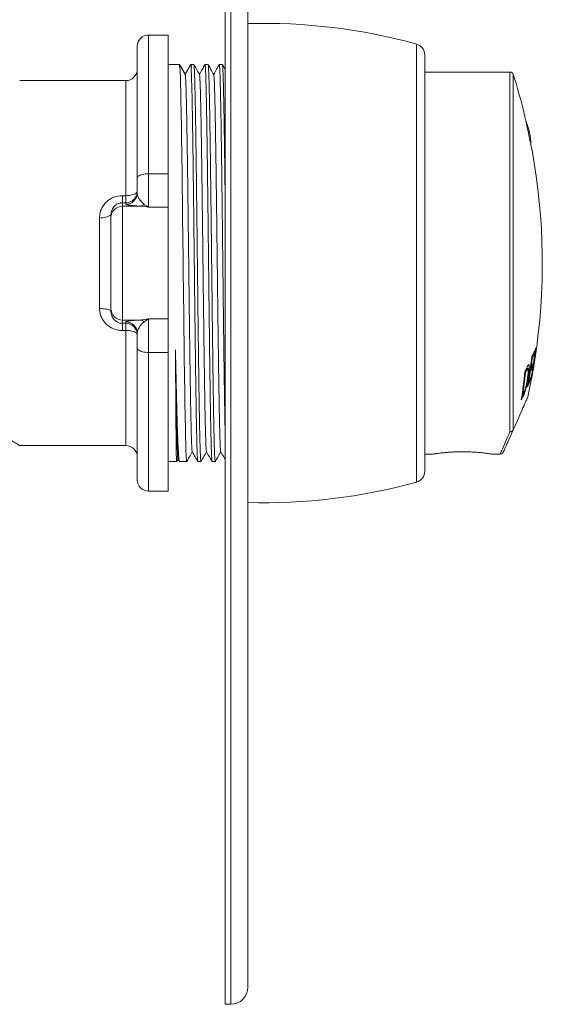
# Model space of a CAD drawing. Units: millimetres. Extents: x -189 to 543, y -343 to 491.
# Drawn here: x 160 to 206, y -1 to 85 of the extents above; entities that cross this region are included whole.
import ezdxf

# ---------------------------------------------------------------- set-up
doc = ezdxf.new("R2010")
doc.units = ezdxf.units.MM

msp = doc.modelspace()

# ---------------------------------------------------------------- linework, layer by layer
at = {"color": 7, "linetype": 'Continuous', "lineweight": 18}
for p, q in [((178.495, 63.97), (178.495, 128.97)), ((180.495, 63.97), (180.495, 127.47)), ((173.495, 83.97), (171.795, 83.97)), ((173.495, 71.808), (173.495, 83.97)), ((170.795, 71.416), (170.795, 82.97)), ((195.995, 63.97), (195.995, 82.215)), ((174.506, 81.37), (173.495, 81.37)), ((174.995, 80.522), (174.506, 81.37)), ((175.484, 81.37), (174.995, 80.522)), ((175.474, 81.357), (175.484, 81.37)), ((175.755, 81.37), (175.484, 81.37)), ((177.006, 81.37), (176.734, 81.37)), ((178.256, 81.37), (177.984, 81.37)), ((203.463, 80.72), (195.995, 80.72)), ((169.795, 79.97), (160.492, 79.97)), ((171.795, 71.808), (171.795, 68.869)), ((171.795, 71.808), (173.495, 71.808)), ((173.495, 68.869), (173.495, 71.808)), ((170.795, 70.123), (170.795, 71.416)), ((169.495, 69.252), (169.495, 69.881)), ((169.495, 69.881), (169.795, 69.881)), ((169.495, 69.252), (169.495, 68.963)), ((169.795, 69.252), (169.495, 69.252)), ((169.795, 69.252), (169.795, 69.881)), ((169.795, 69.124), (169.795, 69.252)), ((168.499, 68.256), (168.495, 68.213)), ((168.495, 67.964), (168.495, 68.213)), ((169.495, 68.963), (169.495, 58.976)), ((169.495, 68.963), (171.004, 68.963)), ((173.495, 68.869), (171.795, 68.869)), ((173.495, 59.071), (173.495, 68.869)), ((167.495, 59.976), (167.495, 67.963)), ((168.495, 59.975), (168.495, 67.964)), ((178.495, -1.03), (178.495, 63.97)), ((180.495, 0.47), (180.495, 63.97)), ((195.995, 45.724), (195.995, 63.97)), ((168.495, 59.726), (168.495, 59.975)), ((169.495, 58.976), (171.004, 58.976)), ((169.495, 58.976), (169.495, 58.687)), ((169.795, 58.687), (169.795, 58.815)), ((171.795, 59.071), (173.495, 59.071)), ((171.795, 59.071), (171.795, 56.131)), ((173.495, 56.131), (173.495, 59.071)), ((169.495, 58.687), (169.795, 58.687)), ((169.495, 58.687), (169.495, 58.058)), ((169.795, 58.058), (169.495, 58.058)), ((169.795, 58.687), (169.795, 58.058)), ((170.795, 56.523), (170.795, 57.816)), ((170.795, 44.97), (170.795, 56.523)), ((173.495, 56.131), (171.795, 56.131)), ((173.495, 43.97), (173.495, 56.131)), ((205.361, 55.571), (205.399, 55.571)), ((205.495, 56.004), (205.592, 56.004)), ((205.039, 54.725), (204.907, 54.725)), ((204.907, 54.724), (205.033, 54.724)), ((205.066, 55.039), (205.128, 55.039)), ((205.205, 54.439), (205.24, 54.439)), ((205.25, 54.753), (205.287, 54.753)), ((205.332, 54.845), (205.423, 54.845)), ((205.519, 54.768), (205.52, 54.768)), ((205.569, 55.063), (205.568, 55.062)), ((205.571, 55.078), (205.569, 55.063)), ((205.569, 55.063), (205.569, 55.063)), ((204.761, 54.324), (204.824, 54.324)), ((205.039, 54.207), (205.088, 54.207)), ((205.16, 53.665), (205.241, 53.665)), ((205.315, 53.941), (205.367, 53.941)), ((205.346, 54.112), (205.361, 54.112)), ((205.06, 53.529), (205.094, 53.529)), ((204.518, 52.397), (204.664, 52.397)), ((204.522, 52.42), (204.578, 52.42)), ((203.749, 49.353), (203.743, 49.339)), ((160.495, 47.97), (169.795, 47.97)), ((174.244, 46.573), (174.368, 46.787)), ((174.364, 46.794), (174.486, 46.582)), ((195.995, 47.22), (196.697, 47.22)), ((201.893, 47.22), (202.604, 47.22)), ((173.495, 46.57), (174.241, 46.57)), ((174.498, 46.57), (175.13, 46.57)), ((176.109, 46.57), (176.381, 46.57)), ((177.359, 46.57), (177.63, 46.57)), ((171.795, 43.97), (173.495, 43.97)), ((178.495, -1.03), (178.995, -1.03))]:
    msp.add_line(p, q, dxfattribs=at)
at = {"color": 8, "linetype": 'Continuous', "lineweight": 18}
for p, q in [((178.995, 63.97), (178.995, 128.97)), ((171.795, 83.97), (171.795, 71.808)), ((195.262, 63.97), (195.262, 83.179)), ((203.463, 49.183), (203.463, 80.72)), ((203.749, 80.51), (203.749, 49.353)), ((169.795, 69.881), (169.795, 79.97)), ((178.995, -1.03), (178.995, 63.97)), ((195.262, 44.761), (195.262, 63.97)), ((169.795, 47.97), (169.795, 58.058)), ((171.795, 56.131), (171.795, 43.97)), ((204.832, 54.573), (204.945, 54.573))]:
    msp.add_line(p, q, dxfattribs=at)
at = {"color": 7, "linetype": 'Continuous', "lineweight": 18, "flags": 128}
for points in [[(175.13, 46.575), (175.123, 46.583), (175.111, 46.65), (175.1, 46.774), (175.089, 46.954), (175.077, 47.181), (175.066, 47.46), (175.056, 47.79), (175.044, 48.181), (175.033, 48.624), (175.022, 49.116), (175.011, 49.641), (175, 50.21), (174.989, 50.821), (174.977, 51.492), (174.966, 52.204), (174.954, 52.954), (174.943, 53.717), (174.932, 54.512), (174.921, 55.335), (174.91, 56.21), (174.899, 57.111), (174.887, 58.034), (174.876, 58.949), (174.865, 59.88), (174.854, 60.823), (174.843, 61.803), (174.832, 62.791), (174.82, 63.783), (174.809, 64.747), (174.798, 65.709), (174.787, 66.665), (174.776, 67.64), (174.764, 68.605), (174.753, 69.553), (174.742, 70.457), (174.731, 71.342), (174.72, 72.203), (174.709, 73.064), (174.697, 73.895), (174.686, 74.693), (174.675, 75.436), (174.664, 76.143), (174.653, 76.813), (174.641, 77.461), (174.629, 78.066), (174.617, 78.625), (174.607, 79.122), (174.599, 79.572), (174.591, 79.975), (174.582, 80.338), (174.568, 80.648), (174.549, 80.904), (174.523, 81.105), (174.5, 81.251), (174.491, 81.34), (174.506, 81.37), (174.506, 81.37)], [(205.394, 73.884), (205.392, 73.893), (205.386, 73.921), (205.376, 73.966), (205.363, 74.029), (205.346, 74.109), (205.326, 74.204), (205.303, 74.313), (205.277, 74.436), (205.248, 74.571), (205.217, 74.716), (205.185, 74.869), (205.151, 75.028), (205.116, 75.192), (205.081, 75.358), (205.045, 75.525), (205.01, 75.691), (204.975, 75.853), (204.942, 76.009), (204.911, 76.158), (204.881, 76.298), (204.853, 76.427), (204.829, 76.543), (204.807, 76.646), (204.788, 76.734), (204.773, 76.805), (204.762, 76.859), (204.754, 76.896), (204.75, 76.914), (204.749, 76.916)], [(171.795, 71.808), (171.653, 71.804), (171.513, 71.792), (171.379, 71.773), (171.254, 71.746), (171.14, 71.712), (171.039, 71.673), (170.954, 71.628), (170.885, 71.579), (170.835, 71.526), (170.805, 71.472), (170.795, 71.416)], [(169.795, 69.881), (169.937, 69.885), (170.077, 69.896), (170.21, 69.914), (170.336, 69.94), (170.45, 69.971), (170.551, 70.009), (170.636, 70.051), (170.705, 70.097), (170.754, 70.146), (170.785, 70.198), (170.795, 70.25)], [(167.495, 59.976), (167.637, 59.973), (167.777, 59.966), (167.91, 59.953), (168.036, 59.936), (168.15, 59.915), (168.251, 59.89), (168.336, 59.861), (168.405, 59.83), (168.454, 59.797), (168.485, 59.762), (168.495, 59.726)], [(170.795, 57.689), (170.785, 57.741), (170.754, 57.793), (170.705, 57.842), (170.636, 57.888), (170.551, 57.931), (170.45, 57.968), (170.336, 57.999), (170.21, 58.025), (170.077, 58.043), (169.937, 58.054), (169.795, 58.058)], [(171.795, 56.131), (171.653, 56.135), (171.513, 56.147), (171.379, 56.167), (171.254, 56.193), (171.14, 56.227), (171.039, 56.266), (170.954, 56.311), (170.885, 56.36), (170.835, 56.413), (170.805, 56.467), (170.795, 56.523)], [(205.025, 52.22), (205.024, 52.217), (205.016, 52.2), (205.001, 52.165), (204.977, 52.112), (204.946, 52.042), (204.907, 51.954), (204.861, 51.85), (204.806, 51.728), (204.745, 51.59), (204.676, 51.435), (204.6, 51.265), (204.517, 51.078), (204.426, 50.875), (204.33, 50.657), (204.226, 50.424), (204.116, 50.177), (203.999, 49.916), (203.877, 49.641), (203.749, 49.353)], [(203.743, 49.339), (203.633, 49.093), (203.531, 48.863), (203.436, 48.649), (203.347, 48.452), (203.267, 48.27), (203.193, 48.106), (203.128, 47.958), (203.069, 47.827), (203.019, 47.714), (202.976, 47.617), (202.941, 47.538), (202.913, 47.477), (202.894, 47.433), (202.882, 47.406), (202.878, 47.398), (202.878, 47.398)]]:
    msp.add_lwpolyline(points, dxfattribs=at)
at = {"color": 8, "linetype": 'Continuous', "lineweight": 18, "flags": 128}
msp.add_lwpolyline([(202.604, 47.22), (202.608, 47.228), (202.62, 47.255), (202.639, 47.3), (202.666, 47.362), (202.701, 47.442), (202.744, 47.539), (202.794, 47.654), (202.852, 47.786), (202.917, 47.936), (202.99, 48.102), (203.07, 48.285), (203.158, 48.485), (203.252, 48.702), (203.354, 48.935), (203.463, 49.183)], dxfattribs=at)
at = {"color": 7, "linetype": 'Continuous', "lineweight": 18}
for centre, radius, start, end in [((181.925, 34.99), 50, 74.53002, 91.63895), ((171.795, 82.97), 1, 90, 180), ((194.995, 82.215), 1, 0, 74.53002), ((169.795, 80.97), 1, 270, 0), ((203.463, 80.42), 0.3, 17.50153, 90), ((151.295, 63.97), 55, 13.61491, 17.50153), ((199.303, 74.174), 6, 1.38004, 22.61996), ((151.295, 63.97), 55, 351.14512, 10.38509), ((169.796, 70.251), 0.999, 269.95707, 359.96443), ((169.796, 70.123), 0.999, 269.9571, 359.96444), ((170.965, 69.633), 0.671, 273.38309, 310.38547), ((167.707, 69.241), 1.295, 260.5714, 307.45869), ((169.494, 67.963), 0.999, 89.95702, 179.9644), ((169.494, 59.976), 0.999, 180.0356, 270.04298), ((169.796, 57.816), 0.999, 0.03556, 90.0429), ((170.965, 58.306), 0.671, 49.61453, 86.61691), ((169.796, 57.688), 0.999, 0.03557, 90.04293), ((151.971, 63.563), 54.205, 349.5658, 352.50835), ((151.979, 63.603), 54.219, 349.91796, 352.51154), ((200.897, 58.171), 5.084, 332.06481, 338.64775), ((154.983, 62.484), 51.022, 352.70362, 353.06099), ((204.817, 57.024), 1.041, 329.50792, 332.09051), ((155.06, 61.941), 50.703, 349.97689, 353.03097), ((155.068, 62.039), 50.745, 351.74434, 352.67696), ((159.424, 62.703), 46.773, 349.22063, 351.1451), ((200.931, 57.826), 5.005, 333.21924, 338.6505), ((161.115, 58.85), 43.88, 350.9788, 354.26115), ((192.977, 60.533), 13.268, 332.77038, 334.73108), ((193.046, 60.193), 13.159, 333.51464, 334.71721), ((151.295, 63.97), 55, 347.66446, 350.21576), ((155.003, 62.047), 50.81, 350.34938, 351.38846), ((200.764, 56.704), 5.017, 333.1589, 338.24231), ((200.808, 57.017), 5.019, 333.17888, 338.25916), ((158.671, 62.698), 47.515, 349.37817, 350.39225), ((155.067, 62.445), 50.926, 351.41672, 351.77331), ((161.146, 59.003), 43.928, 351.38077, 353.88538), ((200.529, 55.499), 5.056, 331.88924, 338.72828), ((200.647, 55.786), 4.986, 333.09617, 338.76683), ((155.225, 62.463), 50.784, 350.02345, 350.38436), ((204.494, 54.218), 0.917, 329.0513, 342.39056), ((204.578, 54.531), 0.889, 331.82731, 342.5505), ((151.944, 63.762), 54.318, 349.58323, 349.93074), ((205.281, 53.945), 0.0908, 356.49324, 6.41459), ((192.821, 58.306), 13.148, 333.40448, 334.62809), ((192.716, 58.044), 13.215, 332.63533, 334.70036), ((169.795, 46.97), 1, 0, 90), ((202.604, 47.52), 0.3, 270.86221, 336), ((171.795, 44.97), 1, 180, 270), ((194.995, 45.724), 1, 285.46998, 0), ((181.925, 92.949), 50, 268.36105, 285.46998), ((178.995, 0.47), 1.5, 270, 0)]:
    msp.add_arc(centre, radius, start, end, dxfattribs=at)
for points, knots in [([(175.472, 81.358), (175.393, 81.22), (175.233, 80.943), (175.073, 80.666), (174.992, 80.527)], [0, 0, 0, 0, 0.495214, 1, 1, 1, 1]), ([(175.484, 81.37), (175.498, 81.364), (175.527, 81.353), (175.538, 81.265), (175.538, 81.126), (175.534, 80.936), (175.534, 80.693), (175.544, 80.394), (175.557, 80.039), (175.572, 79.635), (175.586, 79.186), (175.598, 78.695), (175.609, 78.153), (175.619, 77.561), (175.63, 76.919), (175.641, 76.242), (175.652, 75.532), (175.663, 74.793), (175.674, 74.014), (175.686, 73.195), (175.697, 72.338), (175.708, 71.463), (175.719, 70.572), (175.73, 69.669), (175.742, 68.74), (175.753, 67.787), (175.764, 66.813), (175.775, 65.838), (175.786, 64.867), (175.797, 63.903), (175.809, 62.929), (175.82, 61.949), (175.831, 60.967), (175.842, 60.003), (175.854, 59.062), (175.865, 58.144), (175.876, 57.235), (175.887, 56.339), (175.899, 55.46), (175.91, 54.616), (175.921, 53.809), (175.932, 53.042), (175.943, 52.301), (175.954, 51.59), (175.965, 50.912), (175.977, 50.283), (175.988, 49.703), (175.999, 49.172), (176.01, 48.682), (176.021, 48.236), (176.033, 47.837), (176.044, 47.493), (176.055, 47.205), (176.066, 46.971), (176.077, 46.786), (176.089, 46.657), (176.099, 46.581), (176.106, 46.576), (176.109, 46.573)], [0, 0, 0, 0, 0.018333, 0.036738, 0.05434, 0.071956, 0.089559, 0.10767, 0.125796, 0.143908, 0.161532, 0.179169, 0.196793, 0.214929, 0.233079, 0.251214, 0.268849, 0.286498, 0.304134, 0.322282, 0.340444, 0.358592, 0.376229, 0.393879, 0.411516, 0.429665, 0.447829, 0.465978, 0.483615, 0.501266, 0.518902, 0.537051, 0.555215, 0.573364, 0.591001, 0.608652, 0.626288, 0.644437, 0.662601, 0.68075, 0.698387, 0.716038, 0.733674, 0.751824, 0.769988, 0.788137, 0.805773, 0.823424, 0.841061, 0.85921, 0.877374, 0.895523, 0.913159, 0.93081, 0.948447, 0.966596, 0.98476, 1, 1, 1, 1]), ([(176.381, 46.575), (176.38, 46.573), (176.375, 46.565), (176.367, 46.607), (176.355, 46.7), (176.344, 46.852), (176.333, 47.054), (176.322, 47.31), (176.311, 47.622), (176.299, 47.99), (176.288, 48.406), (176.277, 48.867), (176.266, 49.37), (176.255, 49.923), (176.243, 50.526), (176.232, 51.178), (176.221, 51.866), (176.21, 52.585), (176.199, 53.332), (176.188, 54.119), (176.177, 54.946), (176.165, 55.809), (176.154, 56.69), (176.143, 57.586), (176.132, 58.494), (176.12, 59.426), (176.109, 60.383), (176.098, 61.36), (176.087, 62.336), (176.076, 63.308), (176.065, 64.273), (176.053, 65.246), (176.042, 66.224), (176.031, 67.205), (176.02, 68.165), (176.009, 69.104), (175.997, 70.017), (175.986, 70.921), (175.975, 71.811), (175.964, 72.685), (175.952, 73.522), (175.941, 74.321), (175.93, 75.08), (175.919, 75.813), (175.908, 76.515), (175.897, 77.182), (175.885, 77.801), (175.874, 78.371), (175.863, 78.89), (175.852, 79.369), (175.841, 79.803), (175.83, 80.19), (175.819, 80.514), (175.808, 80.78), (175.797, 80.991), (175.787, 81.159), (175.776, 81.28), (175.766, 81.356), (175.759, 81.365), (175.755, 81.369)], [0, 0, 0, 0, 0.004358, 0.022523, 0.040674, 0.058312, 0.075964, 0.093602, 0.111753, 0.129918, 0.148069, 0.165707, 0.183359, 0.200997, 0.219148, 0.237313, 0.255464, 0.273102, 0.290754, 0.308392, 0.326542, 0.344708, 0.362858, 0.380497, 0.398148, 0.415787, 0.433937, 0.452103, 0.470253, 0.487891, 0.505543, 0.523182, 0.541332, 0.559497, 0.577648, 0.595286, 0.612938, 0.630576, 0.648727, 0.666892, 0.685043, 0.702681, 0.720333, 0.737971, 0.756122, 0.774287, 0.792438, 0.810076, 0.827728, 0.845366, 0.863517, 0.881682, 0.899832, 0.916338, 0.932855, 0.949361, 0.966283, 0.983218, 1, 1, 1, 1]), ([(176.249, 80.518), (176.159, 80.674), (175.997, 80.955), (175.834, 81.236), (175.762, 81.362)], [0, 0, 0, 0, 0.552682, 1, 1, 1, 1]), ([(176.728, 81.361), (176.653, 81.231), (176.492, 80.953), (176.331, 80.674), (176.245, 80.525)], [0, 0, 0, 0, 0.466613, 1, 1, 1, 1]), ([(176.734, 81.364), (176.735, 81.366), (176.74, 81.373), (176.748, 81.332), (176.76, 81.239), (176.771, 81.083), (176.782, 80.876), (176.793, 80.617), (176.804, 80.309), (176.815, 79.948), (176.827, 79.532), (176.838, 79.062), (176.849, 78.548), (176.86, 77.992), (176.871, 77.399), (176.883, 76.759), (176.894, 76.072), (176.905, 75.339), (176.917, 74.576), (176.928, 73.787), (176.939, 72.975), (176.95, 72.128), (176.961, 71.247), (176.972, 70.333), (176.983, 69.408), (176.994, 68.474), (177.006, 67.536), (177.017, 66.577), (177.028, 65.601), (177.039, 64.61), (177.051, 63.627), (177.062, 62.654), (177.073, 61.694), (177.084, 60.732), (177.095, 59.771), (177.107, 58.815), (177.118, 57.884), (177.129, 56.982), (177.14, 56.109), (177.151, 55.252), (177.162, 54.415), (177.174, 53.601), (177.185, 52.828), (177.196, 52.097), (177.207, 51.41), (177.218, 50.755), (177.23, 50.136), (177.241, 49.556), (177.252, 49.028), (177.263, 48.552), (177.274, 48.128), (177.285, 47.748), (177.297, 47.417), (177.308, 47.137), (177.319, 46.913), (177.33, 46.745), (177.341, 46.633), (177.351, 46.574), (177.357, 46.576), (177.359, 46.576)], [0, 0, 0, 0, 0.004754, 0.022392, 0.040542, 0.058708, 0.076858, 0.094497, 0.112149, 0.129787, 0.147937, 0.166103, 0.184253, 0.201892, 0.219544, 0.237182, 0.255332, 0.273498, 0.291648, 0.309287, 0.326938, 0.344577, 0.362727, 0.380893, 0.399043, 0.416682, 0.434333, 0.451972, 0.470122, 0.488288, 0.506438, 0.524077, 0.541728, 0.559367, 0.577517, 0.595683, 0.613833, 0.631471, 0.649123, 0.666762, 0.684912, 0.703078, 0.721228, 0.738867, 0.756518, 0.774157, 0.792307, 0.810473, 0.828623, 0.846261, 0.863913, 0.881552, 0.899702, 0.917868, 0.936018, 0.953656, 0.971308, 0.988947, 1, 1, 1, 1]), ([(177.63, 46.57), (177.63, 46.57), (177.627, 46.561), (177.619, 46.592), (177.608, 46.668), (177.597, 46.804), (177.586, 46.995), (177.575, 47.243), (177.563, 47.542), (177.552, 47.89), (177.541, 48.285), (177.53, 48.731), (177.519, 49.231), (177.507, 49.783), (177.496, 50.376), (177.485, 51.006), (177.474, 51.669), (177.463, 52.377), (177.452, 53.129), (177.44, 53.923), (177.429, 54.742), (177.418, 55.583), (177.407, 56.441), (177.396, 57.33), (177.385, 58.25), (177.373, 59.196), (177.362, 60.149), (177.351, 61.105), (177.34, 62.061), (177.329, 63.032), (177.317, 64.015), (177.306, 65.008), (177.295, 65.987), (177.284, 66.951), (177.273, 67.897), (177.261, 68.839), (177.25, 69.776), (177.239, 70.702), (177.228, 71.598), (177.217, 72.461), (177.206, 73.29), (177.195, 74.098), (177.183, 74.881), (177.172, 75.637), (177.161, 76.348), (177.149, 77.013), (177.138, 77.632), (177.127, 78.214), (177.116, 78.757), (177.105, 79.256), (177.094, 79.702), (177.082, 80.094), (177.071, 80.433), (177.06, 80.724), (177.049, 80.964), (177.038, 81.152), (177.027, 81.282), (177.016, 81.358), (177.009, 81.364), (177.006, 81.367)], [0, 0, 0, 0, 0.00017, 0.017809, 0.03546, 0.053099, 0.071249, 0.089415, 0.107565, 0.125203, 0.142855, 0.160494, 0.178644, 0.19681, 0.21496, 0.232598, 0.25025, 0.267888, 0.286039, 0.304204, 0.322355, 0.339993, 0.357645, 0.375283, 0.393434, 0.411599, 0.42975, 0.447388, 0.46504, 0.482678, 0.500829, 0.518994, 0.537145, 0.554783, 0.572435, 0.590073, 0.608224, 0.626389, 0.64454, 0.662178, 0.67983, 0.697468, 0.715619, 0.733784, 0.751935, 0.769573, 0.787225, 0.804863, 0.823014, 0.841179, 0.85933, 0.876968, 0.89462, 0.912258, 0.930409, 0.948574, 0.966725, 0.984363, 1, 1, 1, 1]), ([(177.499, 80.518), (177.409, 80.674), (177.247, 80.955), (177.085, 81.236), (177.012, 81.361)], [0, 0, 0, 0, 0.55344, 1, 1, 1, 1]), ([(177.978, 81.362), (177.903, 81.232), (177.742, 80.953), (177.581, 80.674), (177.495, 80.526)], [0, 0, 0, 0, 0.466805, 1, 1, 1, 1]), ([(177.984, 81.369), (177.987, 81.365), (177.994, 81.358), (178.004, 81.292), (178.014, 81.185), (178.024, 81.031), (178.034, 80.832), (178.045, 80.582), (178.055, 80.277), (178.066, 79.914), (178.078, 79.499), (178.089, 79.03), (178.1, 78.508), (178.112, 77.943), (178.123, 77.34), (178.134, 76.702), (178.145, 76.019), (178.156, 75.29), (178.167, 74.518), (178.178, 73.718), (178.19, 72.896), (178.201, 72.055), (178.212, 71.18), (178.223, 70.273), (178.234, 69.338), (178.246, 68.394), (178.257, 67.445), (178.268, 66.495), (178.279, 65.528), (178.29, 64.546), (178.302, 63.553), (178.313, 62.571), (178.324, 61.603), (178.335, 60.651), (178.346, 59.7), (178.357, 58.754), (178.368, 57.815), (178.38, 56.906), (178.391, 56.027), (178.402, 55.181), (178.413, 54.354), (178.425, 53.55), (178.436, 52.772), (178.447, 52.037), (178.458, 51.347), (178.469, 50.701), (178.48, 50.094), (178.489, 49.649), (178.494, 49.421), (178.495, 49.368)], [0, 0, 0, 0, 0.018754, 0.038278, 0.057791, 0.077762, 0.097746, 0.117717, 0.139302, 0.160905, 0.18249, 0.204703, 0.226934, 0.249146, 0.270732, 0.292334, 0.31392, 0.336133, 0.358364, 0.380576, 0.402162, 0.423764, 0.44535, 0.467562, 0.489793, 0.512006, 0.533591, 0.555194, 0.576779, 0.598992, 0.621223, 0.643436, 0.665021, 0.686623, 0.708209, 0.730422, 0.752652, 0.774865, 0.796451, 0.818053, 0.839639, 0.861851, 0.884082, 0.906295, 0.92788, 0.949483, 0.971068, 0.993281, 1, 1, 1, 1]), ([(178.495, 70.209), (178.494, 70.293), (178.489, 70.679), (178.481, 71.347), (178.47, 72.219), (178.458, 73.071), (178.447, 73.903), (178.436, 74.694), (178.425, 75.444), (178.414, 76.152), (178.403, 76.829), (178.392, 77.471), (178.38, 78.076), (178.369, 78.629), (178.358, 79.131), (178.347, 79.582), (178.335, 79.988), (178.324, 80.348), (178.313, 80.658), (178.302, 80.911), (178.29, 81.108), (178.279, 81.252), (178.268, 81.339), (178.26, 81.376), (178.256, 81.367), (178.256, 81.366)], [0, 0, 0, 0, 0.012764, 0.058826, 0.104853, 0.152217, 0.199619, 0.246983, 0.29301, 0.339072, 0.385099, 0.432463, 0.479865, 0.527229, 0.573256, 0.619318, 0.665345, 0.712709, 0.760111, 0.807475, 0.853502, 0.899564, 0.945591, 0.992955, 1, 1, 1, 1]), ([(178.495, 80.959), (178.49, 80.967), (178.412, 81.102), (178.334, 81.237), (178.261, 81.363)], [0, 0, 0, 0, 0.065082, 1, 1, 1, 1]), ([(175.616, 47.425), (175.612, 47.434), (175.605, 47.453), (175.593, 47.558), (175.581, 47.724), (175.569, 47.954), (175.556, 48.244), (175.544, 48.594), (175.532, 49.002), (175.52, 49.464), (175.508, 49.977), (175.496, 50.538), (175.484, 51.149), (175.471, 51.811), (175.459, 52.522), (175.447, 53.282), (175.435, 54.083), (175.422, 54.921), (175.41, 55.794), (175.398, 56.698), (175.386, 57.629), (175.373, 58.583), (175.361, 59.557), (175.349, 60.548), (175.337, 61.551), (175.324, 62.558), (175.312, 63.565), (175.3, 64.566), (175.288, 65.565), (175.276, 66.566), (175.264, 67.563), (175.252, 68.553), (175.239, 69.526), (175.227, 70.477), (175.215, 71.404), (175.203, 72.302), (175.19, 73.169), (175.178, 74), (175.166, 74.793), (175.153, 75.544), (175.141, 76.25), (175.129, 76.905), (175.117, 77.509), (175.105, 78.06), (175.093, 78.563), (175.081, 79), (175.07, 79.372), (175.059, 79.681), (175.049, 79.937), (175.038, 80.134), (175.027, 80.277), (175.016, 80.381), (175.006, 80.458), (174.998, 80.501), (174.995, 80.522)], [0, 0, 0, 0, 0.01671, 0.036481, 0.056252, 0.07598, 0.095708, 0.115438, 0.135168, 0.1549, 0.17428, 0.193661, 0.213041, 0.23242, 0.252193, 0.271966, 0.291737, 0.311508, 0.331279, 0.351051, 0.370822, 0.390552, 0.410283, 0.430015, 0.449746, 0.469478, 0.488857, 0.508237, 0.527616, 0.546994, 0.566766, 0.586538, 0.606307, 0.626075, 0.645845, 0.665617, 0.685394, 0.705134, 0.724874, 0.744607, 0.764329, 0.784039, 0.8034, 0.822777, 0.842179, 0.861605, 0.878942, 0.89625, 0.913519, 0.930754, 0.947998, 0.965288, 0.982628, 1, 1, 1, 1]), ([(176.866, 47.426), (176.865, 47.426), (176.86, 47.426), (176.851, 47.487), (176.839, 47.611), (176.826, 47.801), (176.814, 48.054), (176.802, 48.367), (176.79, 48.739), (176.777, 49.17), (176.765, 49.656), (176.753, 50.197), (176.74, 50.789), (176.728, 51.432), (176.716, 52.121), (176.704, 52.856), (176.692, 53.628), (176.679, 54.434), (176.667, 55.27), (176.655, 56.138), (176.643, 57.04), (176.631, 57.975), (176.619, 58.938), (176.607, 59.921), (176.594, 60.919), (176.582, 61.929), (176.57, 62.946), (176.557, 63.967), (176.545, 64.987), (176.533, 66.002), (176.521, 67.01), (176.508, 68.006), (176.496, 68.981), (176.484, 69.932), (176.472, 70.855), (176.46, 71.753), (176.448, 72.628), (176.436, 73.476), (176.423, 74.295), (176.411, 75.074), (176.399, 75.811), (176.387, 76.502), (176.374, 77.146), (176.362, 77.74), (176.35, 78.281), (176.338, 78.766), (176.325, 79.196), (176.313, 79.569), (176.301, 79.88), (176.289, 80.13), (176.277, 80.32), (176.265, 80.447), (176.255, 80.51), (176.25, 80.511), (176.249, 80.512)], [0, 0, 0, 0, 0.004993, 0.024499, 0.044004, 0.063907, 0.08381, 0.103711, 0.123611, 0.143511, 0.163411, 0.18331, 0.203166, 0.223024, 0.242882, 0.262741, 0.282601, 0.302107, 0.321614, 0.341119, 0.360623, 0.380524, 0.400424, 0.420324, 0.440223, 0.460122, 0.480022, 0.499923, 0.519782, 0.539642, 0.559503, 0.579363, 0.599223, 0.618727, 0.638232, 0.657735, 0.677237, 0.697136, 0.717036, 0.736935, 0.756835, 0.776736, 0.796638, 0.816541, 0.836401, 0.856262, 0.876123, 0.895983, 0.915841, 0.935343, 0.954845, 0.974347, 0.993848, 1, 1, 1, 1]), ([(178.116, 47.428), (178.113, 47.433), (178.106, 47.444), (178.095, 47.534), (178.083, 47.688), (178.071, 47.906), (178.059, 48.183), (178.047, 48.517), (178.035, 48.906), (178.023, 49.349), (178.01, 49.85), (177.998, 50.407), (177.986, 51.019), (177.974, 51.681), (177.961, 52.389), (177.949, 53.141), (177.937, 53.935), (177.925, 54.766), (177.912, 55.631), (177.9, 56.528), (177.888, 57.452), (177.876, 58.401), (177.863, 59.366), (177.851, 60.342), (177.839, 61.326), (177.827, 62.319), (177.815, 63.325), (177.803, 64.34), (177.791, 65.36), (177.778, 66.375), (177.766, 67.381), (177.754, 68.374), (177.742, 69.35), (177.729, 70.306), (177.717, 71.236), (177.705, 72.138), (177.693, 73.01), (177.68, 73.847), (177.668, 74.641), (177.656, 75.391), (177.644, 76.095), (177.632, 76.755), (177.62, 77.372), (177.608, 77.943), (177.595, 78.465), (177.583, 78.932), (177.571, 79.341), (177.559, 79.692), (177.546, 79.984), (177.534, 80.214), (177.522, 80.381), (177.51, 80.487), (177.503, 80.506), (177.499, 80.514)], [0, 0, 0, 0, 0.013151, 0.033013, 0.052874, 0.072737, 0.092601, 0.112112, 0.131624, 0.151134, 0.170643, 0.19055, 0.210456, 0.230362, 0.250266, 0.27017, 0.290075, 0.309979, 0.329841, 0.349704, 0.369568, 0.389432, 0.409297, 0.428808, 0.448319, 0.467828, 0.487336, 0.507241, 0.527146, 0.54705, 0.566954, 0.586858, 0.606764, 0.62667, 0.646535, 0.666401, 0.686267, 0.706131, 0.725995, 0.745504, 0.765012, 0.784518, 0.804025, 0.823929, 0.843833, 0.863738, 0.883644, 0.903551, 0.923459, 0.943366, 0.963231, 0.983096, 1, 1, 1, 1]), ([(170.795, 70.123), (170.795, 70.029), (170.818, 69.935), (170.888, 69.749), (170.936, 69.657), (171.045, 69.484), (171.107, 69.402), (171.243, 69.251), (171.316, 69.182), (171.4, 69.121)], [0, 0, 0, 0, 0.25, 0.25, 0.5, 0.5, 0.75, 0.75, 1, 1, 1, 1]), ([(169.495, 69.881), (169.23, 69.881), (168.968, 69.83), (168.607, 69.686), (168.49, 69.625), (168.274, 69.486), (168.174, 69.408), (167.99, 69.231), (167.906, 69.133), (167.762, 68.927), (167.7, 68.817), (167.599, 68.585), (167.56, 68.463), (167.508, 68.217), (167.495, 68.092), (167.495, 67.963)], [0, 0, 0, 0, 0.25, 0.25, 0.375, 0.375, 0.5, 0.5, 0.625, 0.625, 0.75, 0.75, 0.875, 0.875, 1, 1, 1, 1]), ([(171.004, 68.963), (170.823, 68.974), (170.666, 68.986), (170.381, 69.011), (170.255, 69.025), (170.04, 69.052), (169.951, 69.066), (169.83, 69.095), (169.795, 69.109), (169.795, 69.124)], [0, 0, 0, 0, 0.25, 0.25, 0.5, 0.5, 0.75, 0.75, 1, 1, 1, 1]), ([(167.495, 59.976), (167.495, 59.848), (167.508, 59.722), (167.56, 59.474), (167.6, 59.352), (167.751, 59.007), (167.899, 58.795), (168.266, 58.444), (168.487, 58.301), (168.849, 58.157), (168.976, 58.12), (169.232, 58.071), (169.362, 58.058), (169.495, 58.058)], [0, 0, 0, 0, 0.125, 0.125, 0.25, 0.25, 0.5, 0.5, 0.75, 0.75, 0.875, 0.875, 1, 1, 1, 1]), ([(169.495, 58.687), (169.42, 58.687), (169.347, 58.696), (169.206, 58.729), (169.137, 58.754), (168.949, 58.845), (168.843, 58.929), (168.672, 59.123), (168.607, 59.234), (168.518, 59.47), (168.495, 59.596), (168.495, 59.726)], [0, 0, 0, 0, 0.125, 0.125, 0.25, 0.25, 0.5, 0.5, 0.75, 0.75, 1, 1, 1, 1]), ([(169.795, 58.815), (169.795, 58.83), (169.83, 58.844), (169.951, 58.873), (170.038, 58.887), (170.253, 58.915), (170.38, 58.928), (170.665, 58.953), (170.823, 58.965), (171.004, 58.976)], [0, 0, 0, 0, 0.25, 0.25, 0.5, 0.5, 0.75, 0.75, 1, 1, 1, 1]), ([(171.4, 58.818), (171.316, 58.757), (171.243, 58.688), (171.107, 58.537), (171.045, 58.455), (170.936, 58.282), (170.888, 58.19), (170.818, 58.004), (170.795, 57.91), (170.795, 57.816)], [0, 0, 0, 0, 0.25, 0.25, 0.5, 0.5, 0.75, 0.75, 1, 1, 1, 1]), ([(174.241, 46.57), (174.241, 46.57), (174.24, 46.563), (174.238, 46.583), (174.234, 46.624), (174.231, 46.7), (174.227, 46.805), (174.224, 46.94), (174.221, 47.103), (174.217, 47.297), (174.213, 47.544), (174.209, 47.856), (174.204, 48.246), (174.199, 48.688), (174.195, 49.184), (174.19, 49.732), (174.185, 50.272), (174.182, 50.789), (174.178, 51.272), (174.175, 51.778), (174.171, 52.327), (174.167, 52.919), (174.163, 53.556), (174.16, 54.22), (174.156, 54.911), (174.151, 55.625), (174.149, 56.116), (174.147, 56.362)], [0, 0, 0, 0, 0.000255, 0.037297, 0.07434, 0.111639, 0.148939, 0.185981, 0.223023, 0.260322, 0.297622, 0.347167, 0.396751, 0.446296, 0.497281, 0.548307, 0.599292, 0.636334, 0.673376, 0.710676, 0.747975, 0.789553, 0.831153, 0.87273, 0.915146, 0.957585, 1, 1, 1, 1]), ([(174.147, 56.362), (174.154, 56.039), (174.167, 55.391), (174.184, 54.566), (174.2, 53.868), (174.213, 53.289), (174.226, 52.726), (174.24, 52.122), (174.256, 51.488), (174.274, 50.834), (174.291, 50.216), (174.309, 49.635), (174.327, 49.095), (174.343, 48.648), (174.358, 48.281), (174.371, 47.982), (174.384, 47.71), (174.397, 47.465), (174.41, 47.25), (174.423, 47.064), (174.436, 46.906), (174.451, 46.764), (174.467, 46.651), (174.483, 46.58), (174.494, 46.575), (174.498, 46.573)], [0, 0, 0, 0, 0.055891, 0.112002, 0.14905, 0.186098, 0.223404, 0.26071, 0.310263, 0.359855, 0.409408, 0.460401, 0.511436, 0.562429, 0.599477, 0.636525, 0.673831, 0.711137, 0.748185, 0.785233, 0.822539, 0.859844, 0.909398, 0.958989, 1, 1, 1, 1]), ([(174.364, 46.796), (174.359, 46.809), (174.351, 46.836), (174.338, 46.968), (174.325, 47.166), (174.313, 47.433), (174.3, 47.768), (174.287, 48.173), (174.274, 48.646), (174.261, 49.187), (174.248, 49.791), (174.235, 50.455), (174.223, 51.173), (174.21, 51.939), (174.197, 52.75), (174.185, 53.607), (174.172, 54.498), (174.16, 55.415), (174.152, 56.046), (174.147, 56.362)], [0, 0, 0, 0, 0.057682, 0.117458, 0.176171, 0.23489, 0.293614, 0.352339, 0.412134, 0.471929, 0.531723, 0.591516, 0.651309, 0.71004, 0.768776, 0.827517, 0.886262, 0.943131, 1, 1, 1, 1]), ([(205.033, 54.724), (205.024, 54.715), (205.007, 54.697), (204.976, 54.639), (204.955, 54.595), (204.945, 54.573)], [0, 0, 0, 0, 0.33194, 0.664894, 1, 1, 1, 1]), ([(204.976, 54.87), (204.993, 54.904), (205.017, 54.955), (205.048, 55.013), (205.062, 55.034), (205.07, 55.044)], [0, 0, 0, 0, 0.497777, 0.748201, 1, 1, 1, 1]), ([(205.021, 54.051), (205.031, 54.137), (205.048, 54.278), (205.064, 54.457), (205.068, 54.573), (205.065, 54.65), (205.059, 54.699), (205.048, 54.724), (205.038, 54.724), (205.033, 54.724)], [0, 0, 0, 0, 0.250421, 0.413662, 0.576092, 0.690023, 0.803879, 0.901804, 1, 1, 1, 1]), ([(205.07, 55.044), (205.081, 55.056), (205.099, 55.074), (205.118, 55.065), (205.124, 55.048), (205.128, 55.039)], [0, 0, 0, 0, 0.487273, 0.741248, 1, 1, 1, 1]), ([(205.128, 55.039), (205.132, 55.02), (205.141, 54.981), (205.145, 54.885), (205.142, 54.764), (205.132, 54.611), (205.115, 54.425), (205.097, 54.28), (205.088, 54.207)], [0, 0, 0, 0, 0.149518, 0.303541, 0.453029, 0.605612, 0.801237, 1, 1, 1, 1]), ([(205.088, 54.207), (205.078, 54.129), (205.056, 53.972), (205.018, 53.728), (204.977, 53.5), (204.936, 53.297), (204.898, 53.12), (204.856, 52.951), (204.812, 52.791), (204.768, 52.653), (204.717, 52.515), (204.683, 52.44), (204.664, 52.397)], [0, 0, 0, 0, 0.1164, 0.233029, 0.348816, 0.431762, 0.514609, 0.598282, 0.681746, 0.774733, 0.867967, 1, 1, 1, 1]), ([(204.86, 53.138), (204.874, 53.199), (204.903, 53.326), (204.943, 53.537), (204.985, 53.783), (205.008, 53.953), (205.021, 54.051)], [0, 0, 0, 0, 0.203107, 0.415552, 0.665822, 1, 1, 1, 1]), ([(204.701, 52.673), (204.711, 52.694), (204.731, 52.738), (204.762, 52.812), (204.795, 52.904), (204.828, 53.012), (204.85, 53.098), (204.86, 53.138)], [0, 0, 0, 0, 0.202239, 0.405201, 0.608027, 0.817519, 1, 1, 1, 1]), ([(203.743, 49.339), (203.728, 49.313), (203.697, 49.261), (203.617, 49.208), (203.537, 49.185), (203.485, 49.182), (203.465, 49.183), (203.463, 49.183)], [0, 0, 0, 0, 0.279304, 0.558568, 0.838859, 0.978575, 1, 1, 1, 1]), ([(175.135, 46.574), (175.208, 46.701), (175.37, 46.981), (175.532, 47.261), (175.62, 47.414)], [0, 0, 0, 0, 0.452872, 1, 1, 1, 1]), ([(175.616, 47.421), (175.703, 47.27), (175.865, 46.989), (176.027, 46.708), (176.102, 46.578)], [0, 0, 0, 0, 0.537862, 1, 1, 1, 1]), ([(176.388, 46.578), (176.46, 46.704), (176.621, 46.982), (176.781, 47.26), (176.87, 47.413)], [0, 0, 0, 0, 0.450329, 1, 1, 1, 1]), ([(176.866, 47.42), (176.953, 47.269), (177.115, 46.988), (177.278, 46.707), (177.353, 46.577)], [0, 0, 0, 0, 0.537379, 1, 1, 1, 1]), ([(177.637, 46.578), (177.709, 46.703), (177.87, 46.982), (178.031, 47.261), (178.12, 47.414)], [0, 0, 0, 0, 0.450629, 1, 1, 1, 1]), ([(178.116, 47.421), (178.203, 47.27), (178.329, 47.051), (178.456, 46.832), (178.495, 46.764)], [0, 0, 0, 0, 0.690318, 1, 1, 1, 1]), ([(201.893, 47.22), (201.893, 47.22), (201.896, 47.219), (201.876, 47.223), (201.822, 47.231), (201.732, 47.244), (201.619, 47.26), (201.473, 47.28), (201.297, 47.302), (201.102, 47.325), (200.88, 47.348), (200.636, 47.369), (200.378, 47.388), (200.104, 47.404), (199.819, 47.415), (199.531, 47.422), (199.238, 47.424), (198.949, 47.419), (198.664, 47.412), (198.386, 47.399), (198.123, 47.382), (197.87, 47.362), (197.636, 47.34), (197.425, 47.317), (197.231, 47.295), (197.065, 47.273), (196.931, 47.255), (196.82, 47.239), (196.742, 47.227), (196.706, 47.221), (196.69, 47.219), (196.696, 47.22), (196.697, 47.22)], [0, 0, 0, 0, 0.007917, 0.035057, 0.087298, 0.114195, 0.141092, 0.193556, 0.220557, 0.247558, 0.300562, 0.327856, 0.35515, 0.408182, 0.435508, 0.462834, 0.51532, 0.542357, 0.569395, 0.621617, 0.648498, 0.675379, 0.728027, 0.755125, 0.782223, 0.835323, 0.862675, 0.890026, 0.942905, 0.970153, 0.997401, 1, 1, 1, 1])]:
    msp.add_open_spline(points, degree=3, knots=knots, dxfattribs=at)
at = {"color": 8, "linetype": 'Continuous', "lineweight": 18}
for points, knots in [([(169.495, 69.252), (169.444, 69.25), (169.364, 69.246), (169.243, 69.22), (169.132, 69.184), (168.996, 69.118), (168.859, 69.021), (168.732, 68.891), (168.628, 68.74), (168.553, 68.575), (168.507, 68.413), (168.501, 68.304), (168.499, 68.256)], [0, 0, 0, 0, 0.089113, 0.138486, 0.217692, 0.298955, 0.415398, 0.535743, 0.657645, 0.782383, 0.904504, 1, 1, 1, 1]), ([(144.912, 51.031), (145.066, 51.077), (145.373, 51.171), (145.848, 51.299), (146.334, 51.416), (146.892, 51.531), (147.525, 51.636), (148.239, 51.72), (148.967, 51.767), (149.698, 51.776), (150.422, 51.745), (151.14, 51.679), (151.853, 51.576), (152.512, 51.449), (153.11, 51.308), (153.651, 51.162), (154.273, 50.972), (154.965, 50.734), (155.704, 50.448), (156.399, 50.152), (157.052, 49.852), (157.666, 49.551), (158.183, 49.285), (158.61, 49.057), (158.959, 48.865), (159.282, 48.684), (159.575, 48.516), (159.834, 48.365), (160.062, 48.23), (160.25, 48.118), (160.392, 48.032), (160.471, 47.984), (160.505, 47.964), (160.495, 47.97), (160.495, 47.97)], [0, 0, 0, 0, 0.023464, 0.046928, 0.070619, 0.094309, 0.126871, 0.15943, 0.192813, 0.226195, 0.258746, 0.291298, 0.324669, 0.358042, 0.384859, 0.411699, 0.43852, 0.479823, 0.521129, 0.561414, 0.601699, 0.64289, 0.684079, 0.713628, 0.743201, 0.772745, 0.803441, 0.834171, 0.86486, 0.89857, 0.932525, 0.966199, 0.999873, 1, 1, 1, 1])]:
    msp.add_open_spline(points, degree=3, knots=knots, dxfattribs=at)
at = {"color": 7, "linetype": 'Continuous', "lineweight": 18}
for points in [[(171.4, 69.121), (171.53, 69.027), (171.663, 68.941), (171.795, 68.869)], [(171.004, 68.963), (171.26, 68.949), (171.528, 68.917), (171.795, 68.869)], [(171.004, 58.976), (171.26, 58.99), (171.528, 59.022), (171.795, 59.071)], [(171.4, 58.818), (171.53, 58.912), (171.663, 58.998), (171.795, 59.071)]]:
    msp.add_open_spline(points, degree=3, dxfattribs=at)

doc.saveas('drawing.dxf')
